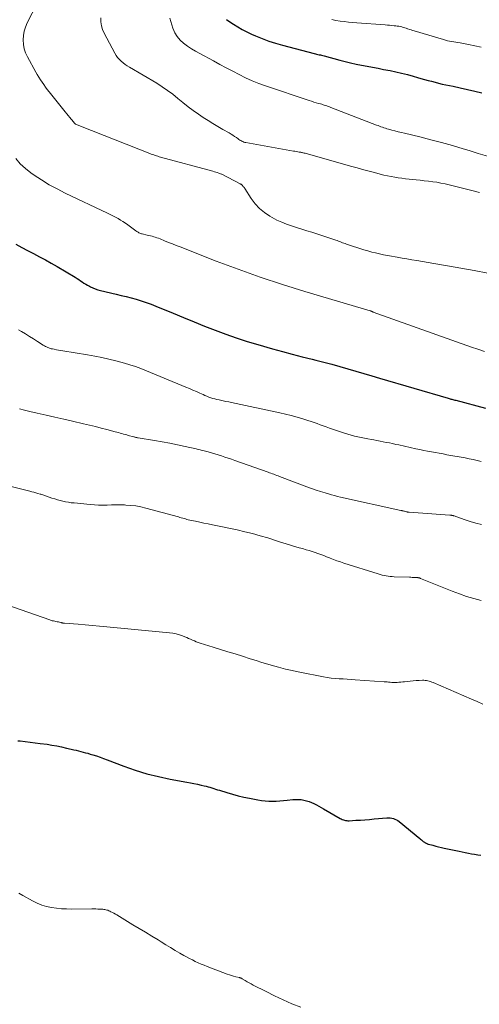
# Model space of a CAD drawing. Units: feet. Extents: x 1960000 to 1965024, y 575000 to 580000.
# Drawn here: x 1960920 to 1961021, y 575179 to 575395 of the extents above; entities that cross this region are included whole.
import ezdxf

# ---------------------------------------------------------------- set-up
doc = ezdxf.new("R2010")
doc.units = ezdxf.units.FT
doc.header["$LTSCALE"] = 100
doc.header["$MEASUREMENT"] = 0
doc.layers.add('CONTOUR INDEX', color=32, linetype='Continuous', lineweight=25)
doc.layers.add('CONTOUR INTERMEDIATE', color=40, linetype='Continuous', lineweight=15)

msp = doc.modelspace()

# ---------------------------------------------------------------- linework, layer by layer
at = {"layer": 'CONTOUR INDEX', "flags": 128}
for points, elevation in [([(1960965.52, 575394.72), (1960965.82, 575394.47), (1960967.05, 575393.67), (1960968.01, 575393.08), (1960968.98, 575392.51), (1960969.98, 575392), (1960971, 575391.52), (1960971.84, 575391.15), (1960973.3, 575390.54), (1960974.78, 575389.98), (1960976.28, 575389.5), (1960977.81, 575389.06), (1960984.7, 575387.28), (1960984.98, 575387.21), (1960985.25, 575387.14), (1960985.52, 575387.07), (1960985.8, 575387), (1960986.07, 575386.94), (1960986.35, 575386.87), (1960986.62, 575386.8), (1960986.89, 575386.73), (1960990.3, 575385.8), (1960991.49, 575385.5), (1960992.69, 575385.21), (1960993.89, 575384.95), (1960995.09, 575384.71), (1960996.3, 575384.48), (1960997.51, 575384.25), (1960998.71, 575384.02), (1960999.92, 575383.79), (1961001.33, 575383.52), (1961002.6, 575383.26), (1961003.86, 575382.97), (1961005.12, 575382.66), (1961006.37, 575382.32), (1961007.33, 575382.04), (1961008.09, 575381.83), (1961008.86, 575381.61), (1961009.63, 575381.39), (1961010.4, 575381.18), (1961011.17, 575380.97), (1961011.94, 575380.77), (1961012.72, 575380.59), (1961013.5, 575380.42), (1961015.11, 575380.08), (1961016.69, 575379.74), (1961018.27, 575379.39), (1961019.85, 575379.03), (1961021.43, 575378.66)], 820), ([(1960919.4, 575345.52), (1960920.71, 575344.84), (1960922.01, 575344.16), (1960923.31, 575343.49), (1960924.61, 575342.8), (1960925.9, 575342.09), (1960927.18, 575341.37), (1960928.45, 575340.64), (1960932.44, 575338.3), (1960932.83, 575338.06), (1960933.21, 575337.82), (1960933.59, 575337.56), (1960933.97, 575337.3), (1960934.34, 575337.04), (1960934.73, 575336.79), (1960935.12, 575336.56), (1960935.52, 575336.34), (1960935.75, 575336.22), (1960936.28, 575335.96), (1960936.82, 575335.74), (1960937.38, 575335.56), (1960937.94, 575335.4), (1960941.35, 575334.61), (1960942.46, 575334.34), (1960943.57, 575334.07), (1960944.67, 575333.78), (1960945.77, 575333.48), (1960946.86, 575333.16), (1960947.95, 575332.81), (1960949.02, 575332.42), (1960950.08, 575332), (1960953.85, 575330.43), (1960956.14, 575329.49), (1960958.43, 575328.55), (1960960.73, 575327.63), (1960963.03, 575326.72), (1960965.35, 575325.85), (1960967.68, 575325.03), (1960970.03, 575324.28), (1960972.4, 575323.57), (1960975.61, 575322.67), (1960977.77, 575322.08), (1960979.92, 575321.49), (1960982.09, 575320.93), (1960984.25, 575320.38), (1960985.07, 575320.17), (1960986.83, 575319.72), (1960988.58, 575319.26), (1960990.33, 575318.78), (1960992.08, 575318.29), (1960993.82, 575317.79), (1960995.56, 575317.28), (1960997.3, 575316.77), (1960999.04, 575316.26), (1961014.03, 575311.83), (1961014.24, 575311.77), (1961014.44, 575311.71), (1961014.65, 575311.66), (1961014.86, 575311.6), (1961015.07, 575311.55), (1961015.27, 575311.49), (1961015.48, 575311.44), (1961015.69, 575311.38), (1961022.23, 575309.66)], 840), ([(1960919.9, 575236.9), (1960920.4, 575236.85), (1960921.49, 575236.74), (1960922.58, 575236.62), (1960923.67, 575236.48), (1960924.76, 575236.33), (1960926.26, 575236.12), (1960927.33, 575235.95), (1960928.39, 575235.76), (1960929.45, 575235.55), (1960930.5, 575235.31), (1960931.57, 575235.06), (1960932.09, 575234.94), (1960932.61, 575234.81), (1960933.13, 575234.69), (1960933.64, 575234.56), (1960934.16, 575234.43), (1960934.68, 575234.29), (1960935.19, 575234.15), (1960935.7, 575234), (1960936.27, 575233.82), (1960937.07, 575233.57), (1960937.86, 575233.31), (1960938.64, 575233.03), (1960939.43, 575232.75), (1960943.09, 575231.34), (1960945.57, 575230.47), (1960948.08, 575229.69), (1960950.64, 575229.05), (1960953.21, 575228.5), (1960956.85, 575227.84), (1960957.63, 575227.69), (1960958.41, 575227.54), (1960959.18, 575227.37), (1960959.96, 575227.21), (1960960.66, 575227.05), (1960961.08, 575226.95), (1960961.5, 575226.84), (1960961.91, 575226.71), (1960962.33, 575226.58), (1960962.74, 575226.45), (1960963.15, 575226.32), (1960963.56, 575226.19), (1960963.98, 575226.06), (1960965.6, 575225.57), (1960966.83, 575225.21), (1960968.07, 575224.88), (1960969.32, 575224.59), (1960970.57, 575224.32), (1960972.42, 575223.95), (1960973.2, 575223.82), (1960973.99, 575223.72), (1960974.78, 575223.68), (1960975.58, 575223.67), (1960976.38, 575223.69), (1960977.18, 575223.73), (1960977.97, 575223.8), (1960978.77, 575223.87), (1960980.05, 575224.01), (1960980.65, 575224.05), (1960981.24, 575224.06), (1960981.84, 575224.01), (1960982.43, 575223.92), (1960982.47, 575223.92), (1960983.04, 575223.78), (1960983.59, 575223.62), (1960984.14, 575223.41), (1960984.67, 575223.17), (1960985.19, 575222.89), (1960985.71, 575222.62), (1960986.22, 575222.33), (1960986.73, 575222.04), (1960990.42, 575219.89), (1960990.65, 575219.78), (1960990.87, 575219.67), (1960991.11, 575219.58), (1960991.35, 575219.51), (1960991.6, 575219.45), (1960991.85, 575219.42), (1960992.1, 575219.4), (1960992.35, 575219.4), (1960993.84, 575219.49), (1960994.83, 575219.56), (1960995.82, 575219.62), (1960996.82, 575219.7), (1960997.81, 575219.78), (1961000.64, 575220.03), (1961000.99, 575220.04), (1961001.35, 575220.02), (1961001.7, 575219.96), (1961002.05, 575219.88), (1961002.39, 575219.76), (1961002.71, 575219.61), (1961003.01, 575219.42), (1961003.3, 575219.21), (1961007.83, 575215.49), (1961008.01, 575215.34), (1961008.2, 575215.19), (1961008.39, 575215.03), (1961008.58, 575214.88), (1961008.74, 575214.76), (1961008.86, 575214.68), (1961008.97, 575214.6), (1961009.1, 575214.53), (1961009.22, 575214.46), (1961009.35, 575214.4), (1961009.48, 575214.35), (1961009.62, 575214.3), (1961009.75, 575214.26), (1961010.7, 575214.02), (1961011.32, 575213.86), (1961011.93, 575213.71), (1961012.55, 575213.57), (1961013.17, 575213.43), (1961016.44, 575212.73), (1961017.12, 575212.58), (1961017.79, 575212.45), (1961018.47, 575212.32), (1961019.15, 575212.19), (1961019.83, 575212.07), (1961020.51, 575211.95), (1961021.19, 575211.83)], 860)]:
    msp.add_lwpolyline(points, dxfattribs=dict(at, elevation=elevation))
at = {"layer": 'CONTOUR INTERMEDIATE', "flags": 128}
for points, elevation in [([(1960926.34, 575402.67), (1960921.9, 575393.94), (1960921.52, 575393.05), (1960921.23, 575392.13), (1960921.08, 575391.19), (1960921.02, 575390.22), (1960921.1, 575389.26), (1960921.27, 575388.32), (1960921.58, 575387.41), (1960921.98, 575386.53), (1960923.8, 575383.2), (1960924.12, 575382.64), (1960924.45, 575382.07), (1960924.8, 575381.52), (1960925.16, 575380.98), (1960925.53, 575380.45), (1960925.92, 575379.92), (1960926.31, 575379.4), (1960926.71, 575378.88), (1960930.25, 575374.47), (1960930.57, 575374.08), (1960930.89, 575373.68), (1960931.21, 575373.29), (1960931.53, 575372.89), (1960932.1, 575372.21), (1960932.14, 575372.16), (1960932.18, 575372.11), (1960932.22, 575372.06), (1960932.27, 575372), (1960932.32, 575371.94), (1960932.34, 575371.92), (1960932.35, 575371.9), (1960932.37, 575371.89), (1960932.39, 575371.87), (1960932.47, 575371.82), (1960932.49, 575371.8), (1960932.51, 575371.79), (1960932.53, 575371.78), (1960932.55, 575371.77), (1960932.86, 575371.63), (1960933.04, 575371.56), (1960933.22, 575371.48), (1960933.4, 575371.41), (1960933.58, 575371.34), (1960948.76, 575365.38), (1960949.05, 575365.27), (1960949.34, 575365.16), (1960949.63, 575365.06), (1960949.92, 575364.96), (1960950.22, 575364.86), (1960950.51, 575364.77), (1960950.81, 575364.68), (1960951.1, 575364.59), (1960962.57, 575361.5), (1960962.88, 575361.4), (1960963.2, 575361.31), (1960963.52, 575361.21), (1960963.83, 575361.1), (1960964.45, 575360.87), (1960964.49, 575360.85), (1960968.53, 575358.74), (1960968.6, 575358.71), (1960968.66, 575358.68), (1960968.72, 575358.64), (1960968.78, 575358.61), (1960968.84, 575358.57), (1960968.89, 575358.53), (1960968.94, 575358.48), (1960968.99, 575358.43), (1960969.13, 575358.27), (1960969.24, 575358.13), (1960969.35, 575357.99), (1960969.45, 575357.85), (1960969.55, 575357.7), (1960970.91, 575355.53), (1960971.77, 575354.38), (1960972.72, 575353.33), (1960973.82, 575352.44), (1960975.01, 575351.65), (1960975.54, 575351.36), (1960976.56, 575350.83), (1960977.61, 575350.34), (1960978.68, 575349.92), (1960979.78, 575349.55), (1960980.88, 575349.2), (1960981.99, 575348.85), (1960983.09, 575348.5), (1960984.19, 575348.14), (1960989.43, 575346.42), (1960989.73, 575346.32), (1960990.02, 575346.21), (1960990.31, 575346.1), (1960990.61, 575345.99), (1960990.9, 575345.87), (1960991.19, 575345.76), (1960991.48, 575345.66), (1960991.78, 575345.56), (1960995.61, 575344.32), (1960996.46, 575344.07), (1960997.3, 575343.83), (1960998.15, 575343.62), (1960999.01, 575343.43), (1960999.87, 575343.25), (1961000.74, 575343.08), (1961001.6, 575342.92), (1961002.47, 575342.76), (1961002.87, 575342.68), (1961003.94, 575342.49), (1961005.01, 575342.31), (1961006.08, 575342.12), (1961007.16, 575341.94), (1961010.92, 575341.32), (1961013.87, 575340.82), (1961016.81, 575340.31), (1961019.76, 575339.78), (1961022.7, 575339.23)], 832), ([(1960938.06, 575395.06), (1960938.06, 575394.19), (1960938.15, 575393.34), (1960938.39, 575392.53), (1960938.73, 575391.73), (1960941.1, 575387.32), (1960941.39, 575386.84), (1960941.71, 575386.38), (1960942.08, 575385.96), (1960942.47, 575385.57), (1960942.9, 575385.21), (1960943.35, 575384.86), (1960943.81, 575384.54), (1960944.29, 575384.24), (1960950.26, 575380.74), (1960951.47, 575379.99), (1960952.65, 575379.19), (1960953.79, 575378.33), (1960954.89, 575377.43), (1960955.99, 575376.52), (1960957.11, 575375.63), (1960958.26, 575374.79), (1960959.43, 575373.97), (1960960.44, 575373.29), (1960961.5, 575372.6), (1960962.57, 575371.93), (1960963.65, 575371.28), (1960964.74, 575370.65), (1960966.14, 575369.88), (1960966.54, 575369.64), (1960966.93, 575369.4), (1960967.31, 575369.14), (1960967.69, 575368.87), (1960968.05, 575368.59), (1960968.24, 575368.46), (1960968.44, 575368.32), (1960968.64, 575368.2), (1960968.85, 575368.08), (1960969.07, 575367.98), (1960969.29, 575367.89), (1960969.51, 575367.82), (1960969.74, 575367.77), (1960980.19, 575365.92), (1960980.51, 575365.87), (1960980.82, 575365.81), (1960981.14, 575365.76), (1960981.45, 575365.7), (1960981.83, 575365.64), (1960981.96, 575365.61), (1960982.08, 575365.59), (1960982.2, 575365.56), (1960982.33, 575365.54), (1960982.54, 575365.49), (1960982.77, 575365.43), (1960982.99, 575365.38), (1960983.22, 575365.32), (1960983.45, 575365.25), (1960992.97, 575362.57), (1960994.13, 575362.24), (1960995.29, 575361.92), (1960996.46, 575361.6), (1960997.63, 575361.28), (1960998.41, 575361.07), (1960999.18, 575360.87), (1960999.97, 575360.68), (1961000.75, 575360.51), (1961001.54, 575360.34), (1961002.33, 575360.2), (1961003.12, 575360.07), (1961003.92, 575359.97), (1961004.72, 575359.87), (1961007, 575359.64), (1961007.91, 575359.55), (1961008.82, 575359.44), (1961009.74, 575359.33), (1961010.65, 575359.22), (1961011.56, 575359.08), (1961012.46, 575358.92), (1961013.36, 575358.73), (1961014.25, 575358.52), (1961018.89, 575357.35), (1961020.88, 575356.82)], 828), ([(1960953.13, 575395.01), (1960953.34, 575394.29), (1960953.82, 575392.77), (1960954.22, 575391.82), (1960954.73, 575390.95), (1960955.38, 575390.19), (1960956.15, 575389.5), (1960957, 575388.89), (1960957.88, 575388.3), (1960958.78, 575387.76), (1960959.7, 575387.24), (1960962.7, 575385.63), (1960964.1, 575384.88), (1960965.49, 575384.13), (1960966.9, 575383.39), (1960968.3, 575382.65), (1960969.71, 575381.95), (1960971.15, 575381.3), (1960972.62, 575380.71), (1960974.1, 575380.17), (1960983.64, 575376.96), (1960984.14, 575376.8), (1960984.64, 575376.64), (1960985.14, 575376.49), (1960985.64, 575376.35), (1960986.07, 575376.23), (1960986.36, 575376.15), (1960986.65, 575376.06), (1960986.93, 575375.97), (1960987.22, 575375.88), (1960987.5, 575375.78), (1960987.78, 575375.68), (1960988.06, 575375.58), (1960988.34, 575375.47), (1960998.37, 575371.61), (1960998.69, 575371.49), (1960999.01, 575371.37), (1960999.33, 575371.25), (1960999.65, 575371.13), (1960999.97, 575371.02), (1961000.29, 575370.91), (1961000.62, 575370.81), (1961000.95, 575370.72), (1961001.69, 575370.52), (1961002.39, 575370.34), (1961003.09, 575370.15), (1961003.8, 575369.98), (1961004.5, 575369.8), (1961007.85, 575369), (1961010.23, 575368.4), (1961012.6, 575367.78), (1961014.95, 575367.11), (1961017.3, 575366.42), (1961018.6, 575366.03), (1961020.62, 575365.42), (1961022.64, 575364.81)], 824), ([(1960988.59, 575394.7), (1960989.48, 575394.49), (1960990.38, 575394.33), (1960991.3, 575394.23), (1960992.22, 575394.13), (1960993.14, 575394.05), (1960994.07, 575393.98), (1961000.23, 575393.52), (1961000.73, 575393.48), (1961001.23, 575393.44), (1961001.74, 575393.39), (1961002.24, 575393.34), (1961002.57, 575393.31), (1961002.9, 575393.27), (1961003.24, 575393.22), (1961003.56, 575393.15), (1961003.89, 575393.07), (1961004.21, 575392.98), (1961004.53, 575392.89), (1961004.85, 575392.78), (1961005.17, 575392.68), (1961005.22, 575392.66), (1961005.57, 575392.54), (1961005.91, 575392.43), (1961006.26, 575392.32), (1961006.6, 575392.21), (1961012.98, 575390.31), (1961013.43, 575390.18), (1961013.88, 575390.07), (1961014.33, 575389.97), (1961014.79, 575389.89), (1961015.25, 575389.81), (1961015.71, 575389.73), (1961016.17, 575389.65), (1961016.63, 575389.57), (1961018.5, 575389.24), (1961019.88, 575388.96), (1961021.25, 575388.63)], 816), ([(1960919.4, 575364.26), (1960920.39, 575363.12), (1960921.51, 575362.1), (1960922.72, 575361.16), (1960923.42, 575360.67), (1960925.06, 575359.59), (1960926.73, 575358.56), (1960928.46, 575357.62), (1960930.21, 575356.73), (1960939.52, 575352.33), (1960940.1, 575352.05), (1960940.67, 575351.76), (1960941.23, 575351.45), (1960941.79, 575351.14), (1960942.34, 575350.82), (1960942.88, 575350.48), (1960943.42, 575350.12), (1960943.94, 575349.75), (1960945.72, 575348.45), (1960945.88, 575348.34), (1960946.04, 575348.24), (1960946.2, 575348.14), (1960946.37, 575348.05), (1960946.54, 575347.97), (1960946.72, 575347.9), (1960946.9, 575347.84), (1960947.08, 575347.79), (1960948.18, 575347.54), (1960948.53, 575347.45), (1960948.89, 575347.36), (1960949.25, 575347.27), (1960949.6, 575347.18), (1960949.95, 575347.07), (1960950.3, 575346.96), (1960950.65, 575346.83), (1960950.99, 575346.7), (1960951.99, 575346.29), (1960952.83, 575345.94), (1960953.68, 575345.6), (1960954.52, 575345.27), (1960955.37, 575344.93), (1960963.24, 575341.86), (1960968.05, 575340.05), (1960972.89, 575338.33), (1960977.76, 575336.73), (1960982.67, 575335.21), (1960996.98, 575330.98), (1960997.04, 575330.96), (1960997.09, 575330.94), (1960997.15, 575330.92), (1960997.2, 575330.9), (1960997.25, 575330.87), (1960997.3, 575330.85), (1960997.36, 575330.82), (1960997.41, 575330.8), (1960997.47, 575330.77), (1960997.53, 575330.74), (1960997.58, 575330.72), (1960997.64, 575330.7), (1961019.15, 575323.04), (1961020.56, 575322.56), (1961021.98, 575322.09)], 836), ([(1960920.01, 575326.78), (1960920.66, 575326.42), (1960921.55, 575325.9), (1960922.43, 575325.38), (1960923.3, 575324.83), (1960924.17, 575324.28), (1960925.43, 575323.45), (1960925.67, 575323.31), (1960925.91, 575323.17), (1960926.15, 575323.05), (1960926.4, 575322.94), (1960926.66, 575322.84), (1960926.91, 575322.75), (1960927.18, 575322.68), (1960927.45, 575322.62), (1960927.84, 575322.54), (1960928.31, 575322.45), (1960928.78, 575322.37), (1960929.25, 575322.29), (1960929.72, 575322.21), (1960935.14, 575321.32), (1960936.69, 575321.04), (1960938.24, 575320.73), (1960939.77, 575320.38), (1960941.3, 575320), (1960943.19, 575319.5), (1960944.41, 575319.15), (1960945.62, 575318.77), (1960946.81, 575318.33), (1960947.99, 575317.87), (1960956.63, 575314.28), (1960957.41, 575313.96), (1960958.18, 575313.63), (1960958.95, 575313.29), (1960959.71, 575312.94), (1960960.4, 575312.63), (1960960.82, 575312.44), (1960961.25, 575312.26), (1960961.68, 575312.1), (1960962.12, 575311.95), (1960962.56, 575311.81), (1960963, 575311.69), (1960963.45, 575311.57), (1960963.9, 575311.47), (1960964.21, 575311.41), (1960964.82, 575311.28), (1960965.42, 575311.15), (1960966.03, 575311.02), (1960966.64, 575310.89), (1960977.17, 575308.65), (1960978.44, 575308.36), (1960979.71, 575308.05), (1960980.97, 575307.7), (1960982.22, 575307.33), (1960983.35, 575306.98), (1960984.03, 575306.77), (1960984.7, 575306.54), (1960985.37, 575306.3), (1960986.03, 575306.05), (1960986.7, 575305.8), (1960987.37, 575305.56), (1960988.04, 575305.32), (1960988.71, 575305.09), (1960991.37, 575304.2), (1960992.09, 575303.97), (1960992.81, 575303.76), (1960993.54, 575303.56), (1960994.27, 575303.39), (1960995.01, 575303.23), (1960995.75, 575303.07), (1960996.49, 575302.93), (1960997.23, 575302.8), (1960997.75, 575302.71), (1960998.44, 575302.59), (1960999.13, 575302.46), (1960999.81, 575302.33), (1961000.5, 575302.19), (1961001.18, 575302.05), (1961001.87, 575301.9), (1961002.55, 575301.75), (1961003.23, 575301.61), (1961006.99, 575300.78), (1961007.84, 575300.6), (1961008.68, 575300.43), (1961009.53, 575300.26), (1961010.38, 575300.1), (1961011.23, 575299.95), (1961012.08, 575299.8), (1961012.93, 575299.64), (1961013.78, 575299.49), (1961017.73, 575298.78), (1961018.62, 575298.61), (1961019.51, 575298.42), (1961020.39, 575298.22), (1961021.27, 575298)], 844), ([(1960920.21, 575309.55), (1960921.34, 575309.24), (1960922.49, 575308.95), (1960924.13, 575308.57), (1960926.05, 575308.12), (1960927.98, 575307.67), (1960929.9, 575307.23), (1960931.82, 575306.79), (1960934.27, 575306.24), (1960935.55, 575305.94), (1960936.83, 575305.63), (1960938.1, 575305.31), (1960939.37, 575304.99), (1960941.19, 575304.5), (1960941.55, 575304.41), (1960941.91, 575304.31), (1960942.26, 575304.21), (1960942.62, 575304.11), (1960942.97, 575304), (1960943.33, 575303.9), (1960943.69, 575303.8), (1960944.04, 575303.71), (1960945.22, 575303.39), (1960945.34, 575303.36), (1960945.45, 575303.33), (1960945.57, 575303.3), (1960945.69, 575303.28), (1960945.82, 575303.25), (1960945.94, 575303.23), (1960946.06, 575303.21), (1960946.18, 575303.19), (1960949.79, 575302.59), (1960951.46, 575302.3), (1960953.13, 575301.99), (1960954.79, 575301.65), (1960956.45, 575301.3), (1960958.92, 575300.75), (1960959.34, 575300.65), (1960959.77, 575300.55), (1960960.19, 575300.44), (1960960.61, 575300.33), (1960961.5, 575300.08), (1960962.23, 575299.87), (1960962.97, 575299.66), (1960963.7, 575299.44), (1960964.43, 575299.21), (1960965.16, 575298.98), (1960965.89, 575298.74), (1960966.62, 575298.5), (1960967.34, 575298.24), (1960974.63, 575295.66), (1960974.94, 575295.54), (1960975.26, 575295.43), (1960975.57, 575295.31), (1960975.88, 575295.19), (1960976.2, 575295.07), (1960976.51, 575294.96), (1960976.82, 575294.84), (1960977.14, 575294.72), (1960983.14, 575292.47), (1960984.13, 575292.1), (1960985.12, 575291.76), (1960986.12, 575291.43), (1960987.13, 575291.12), (1960987.82, 575290.91), (1960988.49, 575290.72), (1960989.16, 575290.54), (1960989.83, 575290.37), (1960990.51, 575290.21), (1961003.67, 575287.3), (1961003.78, 575287.28), (1961003.88, 575287.25), (1961003.99, 575287.23), (1961004.09, 575287.2), (1961004.2, 575287.18), (1961004.3, 575287.15), (1961004.4, 575287.13), (1961004.51, 575287.1), (1961004.9, 575286.99), (1961004.98, 575286.98), (1961005.05, 575286.96), (1961005.12, 575286.94), (1961005.19, 575286.93), (1961005.27, 575286.92), (1961005.34, 575286.91), (1961005.42, 575286.9), (1961005.49, 575286.9), (1961014.42, 575286.28), (1961014.53, 575286.27), (1961014.65, 575286.26), (1961014.76, 575286.23), (1961014.87, 575286.21), (1961014.99, 575286.18), (1961015.1, 575286.15), (1961015.21, 575286.11), (1961015.32, 575286.08), (1961017.57, 575285.3), (1961018.82, 575284.9), (1961020.07, 575284.53), (1961021.33, 575284.21)], 848), ([(1960911.35, 575294.28), (1960922.5, 575291.5), (1960922.94, 575291.39), (1960923.38, 575291.27), (1960923.82, 575291.15), (1960924.26, 575291.02), (1960924.72, 575290.88), (1960924.92, 575290.82), (1960925.13, 575290.75), (1960925.33, 575290.69), (1960925.53, 575290.62), (1960927.34, 575290.01), (1960927.93, 575289.81), (1960928.52, 575289.64), (1960929.12, 575289.47), (1960929.72, 575289.33), (1960930.33, 575289.2), (1960930.93, 575289.08), (1960931.55, 575288.99), (1960932.16, 575288.92), (1960935.67, 575288.57), (1960936.61, 575288.5), (1960937.54, 575288.45), (1960938.49, 575288.44), (1960939.43, 575288.46), (1960940.37, 575288.49), (1960941.31, 575288.51), (1960942.25, 575288.5), (1960943.19, 575288.48), (1960943.52, 575288.47), (1960944.62, 575288.39), (1960945.71, 575288.27), (1960946.79, 575288.07), (1960947.87, 575287.82), (1960955.02, 575285.87), (1960955.33, 575285.78), (1960955.64, 575285.69), (1960955.94, 575285.6), (1960956.25, 575285.51), (1960956.55, 575285.42), (1960956.86, 575285.33), (1960957.17, 575285.26), (1960957.48, 575285.19), (1960958.73, 575284.93), (1960959.66, 575284.73), (1960960.6, 575284.54), (1960961.53, 575284.34), (1960962.47, 575284.15), (1960967.89, 575283.02), (1960969.57, 575282.64), (1960971.25, 575282.23), (1960972.92, 575281.77), (1960974.57, 575281.27), (1960976.45, 575280.67), (1960977.16, 575280.45), (1960977.87, 575280.22), (1960978.57, 575280), (1960979.28, 575279.77), (1960979.99, 575279.55), (1960980.7, 575279.33), (1960981.41, 575279.13), (1960982.13, 575278.93), (1960982.98, 575278.7), (1960983.62, 575278.51), (1960984.27, 575278.31), (1960984.91, 575278.1), (1960985.54, 575277.88), (1960986.17, 575277.65), (1960986.8, 575277.41), (1960987.43, 575277.16), (1960988.06, 575276.92), (1960988.25, 575276.84), (1960988.98, 575276.55), (1960989.71, 575276.28), (1960990.45, 575276.03), (1960991.19, 575275.78), (1960998.73, 575273.41), (1960999.16, 575273.28), (1960999.59, 575273.16), (1961000.03, 575273.06), (1961000.46, 575272.97), (1961000.9, 575272.89), (1961001.34, 575272.83), (1961001.79, 575272.8), (1961002.23, 575272.77), (1961005.54, 575272.67), (1961005.86, 575272.66), (1961006.17, 575272.65), (1961006.48, 575272.64), (1961006.79, 575272.62), (1961007.3, 575272.6), (1961007.35, 575272.59), (1961007.41, 575272.59), (1961007.46, 575272.58), (1961007.52, 575272.57), (1961007.57, 575272.56), (1961007.63, 575272.55), (1961007.68, 575272.54), (1961007.73, 575272.52), (1961007.8, 575272.49), (1961007.86, 575272.47), (1961007.92, 575272.45), (1961007.98, 575272.43), (1961014.94, 575269.61), (1961016.5, 575269.02), (1961018.07, 575268.47), (1961019.67, 575268), (1961021.28, 575267.57)], 852), ([(1960917.26, 575266.7), (1960926.87, 575263.33), (1960927.13, 575263.24), (1960927.39, 575263.17), (1960927.66, 575263.1), (1960927.93, 575263.05), (1960928.2, 575263), (1960928.47, 575262.95), (1960928.73, 575262.89), (1960929, 575262.83), (1960929.35, 575262.75), (1960929.44, 575262.73), (1960929.54, 575262.71), (1960929.63, 575262.68), (1960929.72, 575262.66), (1960929.82, 575262.64), (1960929.91, 575262.63), (1960930.01, 575262.62), (1960930.1, 575262.61), (1960933.05, 575262.38), (1960934.62, 575262.25), (1960936.19, 575262.12), (1960937.75, 575261.98), (1960939.32, 575261.83), (1960953.09, 575260.52), (1960953.81, 575260.42), (1960954.52, 575260.28), (1960955.21, 575260.08), (1960955.89, 575259.85), (1960956.4, 575259.65), (1960956.82, 575259.48), (1960957.24, 575259.3), (1960957.66, 575259.12), (1960958.08, 575258.93), (1960958.5, 575258.75), (1960958.92, 575258.57), (1960959.35, 575258.42), (1960959.78, 575258.27), (1960962.58, 575257.4), (1960964.2, 575256.9), (1960965.81, 575256.39), (1960967.42, 575255.88), (1960969.03, 575255.37), (1960970.71, 575254.83), (1960971.48, 575254.58), (1960972.24, 575254.35), (1960973.01, 575254.12), (1960973.78, 575253.89), (1960974.56, 575253.67), (1960975.33, 575253.45), (1960976.1, 575253.23), (1960976.88, 575253.01), (1960977.41, 575252.87), (1960978.45, 575252.59), (1960979.5, 575252.33), (1960980.55, 575252.09), (1960981.61, 575251.87), (1960986.72, 575250.86), (1960987.58, 575250.72), (1960988.45, 575250.59), (1960989.32, 575250.51), (1960990.19, 575250.46), (1960991.07, 575250.42), (1960991.94, 575250.37), (1960992.82, 575250.32), (1960993.69, 575250.26), (1961000, 575249.81), (1961000.33, 575249.79), (1961000.67, 575249.76), (1961001.01, 575249.73), (1961001.34, 575249.7), (1961001.68, 575249.68), (1961002.02, 575249.66), (1961002.36, 575249.66), (1961002.7, 575249.67), (1961002.85, 575249.68), (1961003.27, 575249.71), (1961003.68, 575249.74), (1961004.1, 575249.77), (1961004.51, 575249.82), (1961005.09, 575249.88), (1961005.75, 575249.95), (1961006.4, 575250.01), (1961007.06, 575250.06), (1961007.72, 575250.09), (1961008.45, 575250.12), (1961008.74, 575250.12), (1961009.03, 575250.1), (1961009.32, 575250.06), (1961009.61, 575250), (1961009.89, 575249.92), (1961010.17, 575249.83), (1961010.45, 575249.73), (1961010.72, 575249.62), (1961019.17, 575246), (1961020.4, 575245.46), (1961021.64, 575244.93)], 856), ([(1960920.07, 575203.53), (1960920.99, 575203.03), (1960923.11, 575201.86), (1960924.1, 575201.38), (1960925.12, 575200.96), (1960926.17, 575200.66), (1960927.25, 575200.42), (1960928.35, 575200.27), (1960929.45, 575200.15), (1960930.55, 575200.09), (1960931.66, 575200.07), (1960936.06, 575200.1), (1960936.5, 575200.1), (1960936.94, 575200.09), (1960937.38, 575200.07), (1960937.82, 575200.06), (1960938.25, 575200.03), (1960938.47, 575200.02), (1960938.7, 575199.99), (1960938.92, 575199.96), (1960939.14, 575199.92), (1960939.36, 575199.86), (1960939.58, 575199.8), (1960939.79, 575199.72), (1960939.99, 575199.63), (1960940.25, 575199.5), (1960940.58, 575199.33), (1960940.91, 575199.16), (1960941.23, 575198.98), (1960941.55, 575198.79), (1960945.05, 575196.66), (1960946.43, 575195.82), (1960947.8, 575194.99), (1960949.17, 575194.15), (1960950.55, 575193.31), (1960951.26, 575192.87), (1960952.28, 575192.25), (1960953.3, 575191.64), (1960954.32, 575191.03), (1960955.35, 575190.43), (1960956.19, 575189.94), (1960956.81, 575189.59), (1960957.43, 575189.25), (1960958.06, 575188.93), (1960958.7, 575188.62), (1960959.35, 575188.33), (1960960, 575188.04), (1960960.65, 575187.77), (1960961.31, 575187.51), (1960965.71, 575185.84), (1960966.17, 575185.67), (1960966.63, 575185.52), (1960967.09, 575185.39), (1960967.56, 575185.26), (1960968.34, 575185.08), (1960968.42, 575185.05), (1960968.5, 575185.03), (1960968.58, 575185.01), (1960968.66, 575184.98), (1960968.74, 575184.95), (1960968.82, 575184.92), (1960968.9, 575184.88), (1960968.97, 575184.84), (1960969.65, 575184.42), (1960970.06, 575184.16), (1960970.48, 575183.92), (1960970.9, 575183.69), (1960971.33, 575183.46), (1960974.19, 575182.01), (1960976.06, 575181.09), (1960977.95, 575180.2), (1960979.86, 575179.37), (1960981.79, 575178.58)], 864)]:
    msp.add_lwpolyline(points, dxfattribs=dict(at, elevation=elevation))

doc.saveas('drawing.dxf')
